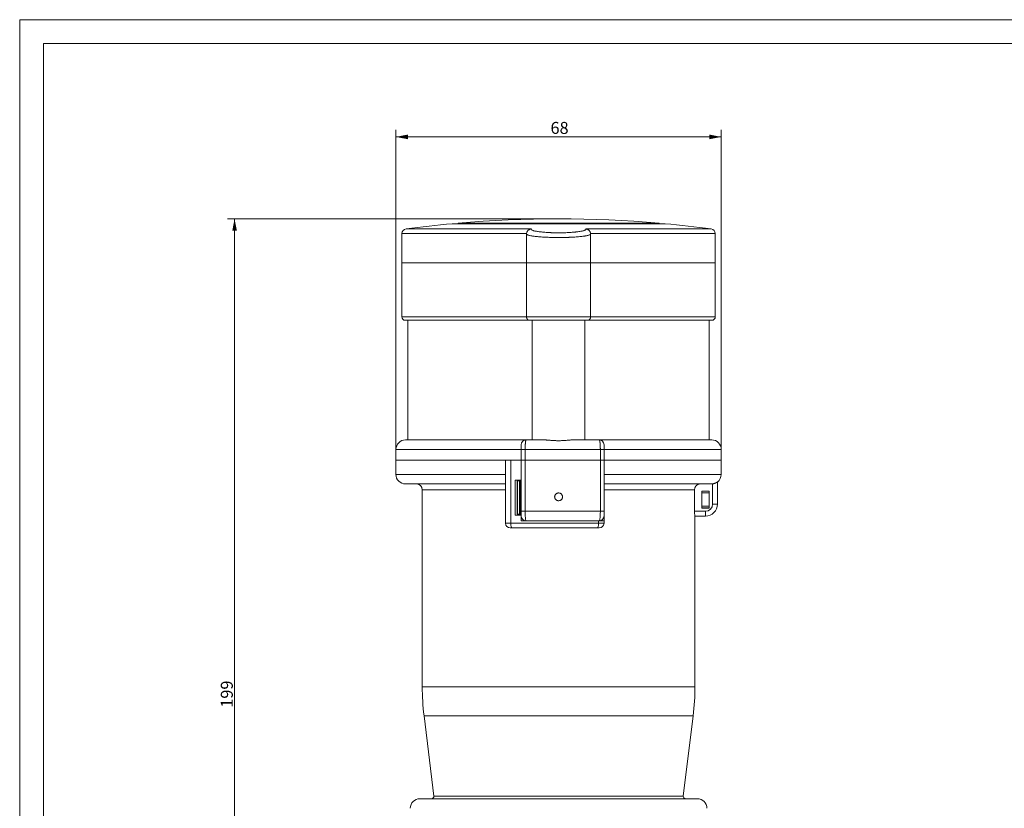
# Model space of a CAD drawing. Units: millimetres. Extents: x 0 to 420, y 0 to 297.
# Drawn here: x 0 to 206, y 132 to 297 of the extents above; entities that cross this region are included whole.
import ezdxf
from ezdxf.lldxf.tags import DXFTag

# ---------------------------------------------------------------- set-up
doc = ezdxf.new("R2010")
doc.units = ezdxf.units.MM
doc.layers.add('1', color=7, linetype='Continuous', true_color=0xffffff)
doc.layers.add('256', color=7, linetype='Continuous', true_color=0xffffff)
doc.styles.add('Arial', font='Arial')
tags = doc.linetypes.add('DASHED', pattern=[25.72, 12.86, -12.86]).pattern_tags.tags
tags[6:7] = [DXFTag(74, 4), DXFTag(75, 0), DXFTag(340, '0'), DXFTag(46, 0.0), DXFTag(50, 0.0), DXFTag(44, 0.0), DXFTag(45, 0.0)]
tags[4:5] = [DXFTag(74, 4), DXFTag(75, 0), DXFTag(340, '0'), DXFTag(46, 0.0), DXFTag(50, 0.0), DXFTag(44, 0.0), DXFTag(45, 0.0)]
doc.dimstyles.get("Standard").update_dxf_attribs({"dimtxt": 0.18, "dimasz": 0.18, "dimexe": 0.18, "dimexo": 0.0625, "dimgap": 0.09, "dimtad": 0, "dimtih": 1, "dimtoh": 1, "dimdec": 4, "dimzin": 0, "dimdsep": 46, "dimtxsty": 'Standard', "dimcen": 0.09, "dimadec": 0, "dimazin": 0, "dimtfac": 1, "dimtdec": 4, "dimtofl": 0, "dimtmove": 0, "dimatfit": 3, "dimfxl": 0, "dimtolj": 1, "dimtzin": 0, "dimarcsym": 0})

# ---------------------------------------------------------------- blocks, each defined once
blk = doc.blocks.new('_U0')
at = {"layer": '1', "color": 18, "lineweight": 13}
for p, q in [((78.64, 205.72), (78.64, 274)), ((146.64, 205.72), (146.64, 274)), ((78.64, 272.5), (146.64, 272.5))]:
    blk.add_line(p, q, dxfattribs=at)
at = {"layer": '1', "color": 18, "lineweight": 18}
for points in [[(78.64, 272.5), (81.14, 272.99), (81.14, 272.02)], [(146.64, 272.5), (144.14, 272.02), (144.14, 272.99)]]:
    blk.add_solid(points, dxfattribs=at)
at = {"layer": '1', "color": 18, "linetype": 'Continuous', "lineweight": 13, "insert": (110.95, 273.13), "char_height": 2.5, "attachment_point": 7, "line_spacing_factor": 1.047437, "style": 'Arial'}
blk.add_mtext('\\fArial|b0|i0;\\W1.0000;68', dxfattribs=at)
blk = doc.blocks.new('_U1')
at = {"layer": '1', "color": 18, "lineweight": 13}
for p, q in [((111.89, 255.37), (43.41, 255.37)), ((44.91, 56.37), (44.91, 255.37)), ((91.53, 56.37), (43.41, 56.37))]:
    blk.add_line(p, q, dxfattribs=at)
at = {"layer": '1', "color": 18, "lineweight": 18}
for points in [[(44.91, 255.37), (45.4, 252.87), (44.43, 252.87)], [(44.91, 56.37), (44.43, 58.87), (45.4, 58.87)]]:
    blk.add_solid(points, dxfattribs=at)
at = {"layer": '1', "color": 18, "linetype": 'Continuous', "lineweight": 13, "insert": (44.54, 153.19), "char_height": 2.5, "attachment_point": 7, "rotation": 90, "line_spacing_factor": 1.047437, "style": 'Arial'}
blk.add_mtext('\\fArial|b0|i0;\\W1.0000;199', dxfattribs=at)

msp = doc.modelspace()

# ---------------------------------------------------------------- linework, layer by layer
at = {"layer": '1', "color": 155, "linetype": 'Continuous', "lineweight": 18}
for p, q in [((106.942, 253.285), (80.758, 253.285)), ((90.388, 254.355), (112.638, 254.355)), ((91.638, 254.466), (91.638, 254.355)), ((91.638, 254.466), (112.638, 254.466)), ((112.638, 254.466), (133.638, 254.466)), ((112.638, 254.355), (134.888, 254.355)), ((144.518, 253.285), (118.334, 253.285)), ((133.638, 254.355), (133.638, 254.466)), ((79.888, 252.293), (79.888, 246.168)), ((105.943, 252.19), (105.943, 246.168)), ((119.333, 252.19), (119.333, 246.168)), ((145.388, 246.168), (145.388, 252.293)), ((79.888, 246.168), (79.888, 234.868)), ((79.888, 246.168), (105.943, 246.168)), ((79.888, 246.168), (105.943, 246.168)), ((105.943, 246.168), (119.333, 246.168)), ((105.943, 234.868), (105.943, 246.168)), ((105.943, 246.168), (119.333, 246.168)), ((145.388, 246.168), (119.333, 246.168)), ((119.333, 246.168), (145.388, 246.168)), ((119.333, 246.168), (119.333, 234.868)), ((145.388, 234.868), (145.388, 246.168)), ((80.588, 234.168), (106.638, 234.168)), ((81.138, 234.168), (81.138, 209.168)), ((118.638, 234.168), (106.638, 234.168)), ((107.138, 234.168), (107.138, 209.168)), ((118.138, 209.168), (118.138, 234.168)), ((118.638, 234.168), (144.688, 234.168)), ((144.138, 209.168), (144.138, 234.168)), ((105.838, 209.168), (109.58, 209.168)), ((115.695, 209.168), (121.138, 209.168)), ((78.638, 207.168), (78.638, 204.968)), ((104.838, 194.268), (104.838, 207.168)), ((122.138, 207.168), (122.138, 194.268)), ((146.638, 204.968), (146.638, 207.168)), ((101.538, 204.968), (78.638, 204.968)), ((78.638, 204.968), (78.638, 201.968)), ((78.638, 204.968), (101.537, 204.968)), ((101.538, 204.968), (102.625, 204.968)), ((102.625, 204.968), (104.838, 204.968)), ((104.838, 200.768), (104.838, 204.968)), ((146.638, 204.968), (122.138, 204.968)), ((122.138, 204.968), (146.638, 204.968)), ((146.638, 201.968), (146.638, 204.968)), ((101.538, 199.968), (80.638, 199.968)), ((103.538, 193.468), (103.538, 200.768)), ((103.538, 200.768), (104.838, 200.768)), ((103.988, 200.618), (104.041, 200.618)), ((103.988, 193.618), (103.988, 200.618)), ((104.041, 200.618), (104.44, 200.618)), ((104.041, 193.618), (104.041, 200.618)), ((104.44, 200.618), (104.492, 200.618)), ((104.44, 193.618), (104.44, 200.618)), ((104.492, 200.618), (104.647, 200.618)), ((104.647, 200.618), (104.838, 200.618)), ((122.138, 199.968), (144.575, 199.968)), ((145.837, 195.744), (145.837, 200.379)), ((145.838, 195.744), (145.838, 200.379)), ((84.138, 198.768), (84.138, 157.587)), ((141.067, 198.768), (141.067, 194.244)), ((142.57, 198.452), (142.579, 198.444)), ((144.105, 198.452), (142.57, 198.452)), ((142.57, 194.935), (142.57, 198.452)), ((142.579, 198.444), (142.579, 198.102)), ((144.096, 198.444), (142.579, 198.444)), ((142.579, 198.102), (144.096, 198.102)), ((142.588, 198.094), (142.579, 198.102)), ((144.088, 198.094), (142.588, 198.094)), ((142.588, 198.094), (142.588, 195.294)), ((144.088, 198.094), (144.096, 198.102)), ((144.088, 195.294), (144.088, 198.094)), ((144.105, 198.452), (144.096, 198.444)), ((144.096, 198.102), (144.096, 198.444)), ((144.105, 194.935), (144.105, 198.452)), ((103.538, 193.468), (104.838, 193.468)), ((103.988, 193.618), (104.041, 193.618)), ((104.041, 193.618), (104.44, 193.618)), ((104.44, 193.618), (104.492, 193.618)), ((104.492, 193.618), (104.647, 193.618)), ((104.647, 193.618), (104.838, 193.618)), ((142.57, 194.935), (142.579, 194.944)), ((142.57, 194.935), (144.105, 194.935)), ((142.588, 195.294), (142.579, 195.285)), ((142.579, 195.285), (144.096, 195.285)), ((142.579, 195.285), (142.579, 194.944)), ((142.579, 194.944), (144.096, 194.944)), ((142.588, 195.294), (144.088, 195.294)), ((144.088, 195.294), (144.096, 195.285)), ((144.096, 194.944), (144.096, 195.285)), ((144.105, 194.935), (144.096, 194.944)), ((104.838, 192.268), (104.838, 193.267)), ((104.838, 192.268), (105.838, 192.268)), ((121.138, 192.268), (105.838, 192.268)), ((121.138, 192.268), (122.138, 192.268)), ((122.138, 193.267), (122.138, 192.268)), ((141.12, 193.244), (143.337, 193.244)), ((141.138, 157.587), (141.138, 193.244)), ((143.338, 193.244), (143.337, 193.244)), ((102.538, 190.768), (102.9, 190.768)), ((102.9, 190.768), (120.752, 190.768)), ((120.752, 190.768), (121.138, 190.768)), ((84.51, 151.493), (86.569, 134.729)), ((138.707, 134.729), (140.765, 151.493)), ((83.638, 134.168), (141.638, 134.168))]:
    msp.add_line(p, q, dxfattribs=at)
at = {"layer": '1', "color": 155, "linetype": 'Continuous', "lineweight": 13}
for p, q in [((105.948, 252.293), (79.888, 252.293)), ((119.327, 252.293), (145.388, 252.293)), ((79.888, 234.868), (105.943, 234.868)), ((105.943, 234.868), (119.333, 234.868)), ((119.333, 234.868), (145.388, 234.868)), ((78.638, 207.168), (104.838, 207.168)), ((104.838, 207.168), (105.656, 207.168)), ((121.364, 207.168), (105.656, 207.168)), ((105.656, 207.168), (105.656, 194.268)), ((121.364, 207.168), (122.138, 207.168)), ((121.364, 194.268), (121.364, 207.168)), ((122.138, 207.168), (146.638, 207.168)), ((78.638, 201.968), (101.538, 201.968)), ((122.138, 201.968), (146.638, 201.968)), ((104.492, 193.618), (104.492, 200.618)), ((104.647, 193.618), (104.647, 200.618)), ((144.837, 195.744), (144.837, 199.985)), ((84.138, 198.768), (101.538, 198.768)), ((122.138, 198.768), (141.067, 198.768)), ((145.837, 195.744), (144.837, 195.744)), ((145.838, 195.744), (145.837, 195.744)), ((104.838, 194.268), (105.656, 194.268)), ((105.656, 194.268), (121.364, 194.268)), ((121.364, 194.268), (122.138, 194.268)), ((141.067, 194.244), (143.337, 194.244)), ((121.395, 192.301), (121.395, 192.268)), ((112.638, 157.587), (84.138, 157.587)), ((141.138, 157.587), (112.638, 157.587)), ((112.638, 151.493), (84.51, 151.493)), ((140.765, 151.493), (112.638, 151.493)), ((112.638, 134.729), (86.569, 134.729)), ((138.707, 134.729), (112.638, 134.729))]:
    msp.add_line(p, q, dxfattribs=at)
at = {"layer": '1', "color": 155, "linetype": 'DASHED', "lineweight": 13}
msp.add_line((122.138, 204.968), (104.838, 204.968), dxfattribs=at)
at = {"layer": '1', "color": 155, "linetype": 'Continuous', "lineweight": 18}
for centre, radius, start, end in [((112.638, 10.369), 244.999, 85.08288, 94.91712), ((80.888, 252.293), 1, 97.47747, 180.00005), ((112.638, 10.369), 244.999, 95.21059, 97.47673), ((112.638, 10.369), 244.999, 82.52327, 84.78941), ((144.388, 252.293), 1, 0, 82.52253), ((80.588, 234.868), 0.7, 180, 270), ((144.688, 234.868), 0.7, 270, 0), ((106.638, 234.868), 0.7, 236.67447, 270), ((118.638, 234.868), 0.7, 270, 303.33635), ((80.638, 207.168), 2, 90, 180), ((105.838, 208.168), 1, 90, 180), ((121.138, 208.168), 1, 0, 90), ((144.638, 207.168), 2, 0, 90), ((80.638, 201.968), 2, 180, 270.00003), ((144.638, 201.968), 2, 306.86981, 0), ((82.938, 198.768), 1.2, 0, 90), ((102.538, 191.768), 1, 180, 270), ((105.838, 193.268), 1, 180, 270), ((121.138, 193.268), 1, 270, 0), ((121.138, 191.768), 1, 270, 360), ((134.144, 157.587), 50.006, 180, 186.99906), ((91.131, 157.587), 50.006, 353.00094, 0), ((83.638, 132.168), 2, 90, 180), ((86.072, 134.668), 0.5, 270, 7.00003), ((139.203, 134.668), 0.5, 172.99997, 270), ((141.638, 132.168), 2, 0, 90)]:
    msp.add_arc(centre, radius, start, end, dxfattribs=at)
for centre in [(143.337, 195.744), (143.338, 195.744)]:
    msp.add_ellipse(centre, major_axis=(0, -2.5), ratio=1, start_param=0, end_param=1.5707963, dxfattribs=at)
at = {"layer": '1', "color": 155, "linetype": 'Continuous', "lineweight": 13}
for centre, major_axis, ratio, start_param, end_param in [((143.337, 195.744), (0, -1.5), 1, 0, 1.5707963), ((143.337, 194.244), (0, -1), 0.000185, 4.712389, 6.2831853), ((102.9, 191.768), (0, -1), 0.2750705, 4.712389, 6.2831853), ((120.752, 191.768), (0, -1), 0.2292254, 0, 1.5707963)]:
    msp.add_ellipse(centre, major_axis=major_axis, ratio=ratio, start_param=start_param, end_param=end_param, dxfattribs=at)
at = {"layer": '1', "color": 155, "linetype": 'Continuous', "lineweight": 18}
for points, knots in [([(106.942, 253.284), (106.94, 253.284), (106.939, 253.284), (106.937, 253.284), (106.936, 253.284), (106.933, 253.283), (106.931, 253.283), (106.926, 253.282), (106.922, 253.282), (106.912, 253.281), (106.905, 253.279), (106.883, 253.276), (106.869, 253.274), (106.827, 253.265), (106.799, 253.259), (106.716, 253.236), (106.662, 253.217), (106.556, 253.17), (106.504, 253.142), (106.428, 253.093), (106.403, 253.075), (106.354, 253.038), (106.331, 253.018), (106.262, 252.956), (106.218, 252.91), (106.168, 252.846), (106.158, 252.832), (106.139, 252.805), (106.13, 252.792), (106.102, 252.75), (106.085, 252.721), (106.054, 252.661), (106.039, 252.63), (106.019, 252.582), (106.013, 252.566), (106.001, 252.533), (105.995, 252.516), (105.97, 252.433), (105.955, 252.364), (105.948, 252.293)], [0, 0, 0, 0, 0.0019531, 0.0019531, 0.0039062, 0.0039062, 0.0078125, 0.0078125, 0.015625, 0.015625, 0.03125, 0.03125, 0.0625, 0.0625, 0.125, 0.125, 0.25, 0.25, 0.375, 0.375, 0.4375, 0.4375, 0.5, 0.5, 0.625, 0.625, 0.65625, 0.65625, 0.6875, 0.6875, 0.75, 0.75, 0.8125, 0.8125, 0.84375, 0.84375, 0.875, 0.875, 1, 1, 1, 1]), ([(119.327, 252.293), (119.32, 252.364), (119.306, 252.433), (119.28, 252.516), (119.275, 252.533), (119.263, 252.566), (119.256, 252.582), (119.236, 252.63), (119.222, 252.661), (119.19, 252.721), (119.173, 252.75), (119.146, 252.792), (119.136, 252.805), (119.117, 252.832), (119.107, 252.846), (119.057, 252.91), (119.014, 252.956), (118.945, 253.018), (118.921, 253.038), (118.872, 253.075), (118.847, 253.093), (118.771, 253.142), (118.72, 253.17), (118.613, 253.217), (118.559, 253.236), (118.476, 253.259), (118.448, 253.265), (118.406, 253.274), (118.392, 253.276), (118.371, 253.279), (118.364, 253.281), (118.353, 253.282), (118.349, 253.282), (118.344, 253.283), (118.342, 253.283), (118.339, 253.284), (118.338, 253.284), (118.336, 253.284), (118.335, 253.284), (118.334, 253.284)], [0, 0, 0, 0, 0.125, 0.125, 0.15625, 0.15625, 0.1875, 0.1875, 0.25, 0.25, 0.3125, 0.3125, 0.34375, 0.34375, 0.375, 0.375, 0.5, 0.5, 0.5625, 0.5625, 0.625, 0.625, 0.75, 0.75, 0.875, 0.875, 0.9375, 0.9375, 0.96875, 0.96875, 0.984375, 0.984375, 0.9921875, 0.9921875, 0.9960938, 0.9960938, 0.9980469, 0.9980469, 1, 1, 1, 1]), ([(106.253, 234.283), (106.244, 234.289), (106.218, 234.306), (106.175, 234.341), (106.126, 234.389), (106.081, 234.444), (106.041, 234.503), (106.016, 234.551), (105.999, 234.587), (105.99, 234.61), (105.982, 234.632), (105.975, 234.655), (105.968, 234.678), (105.962, 234.702), (105.957, 234.725), (105.952, 234.749), (105.949, 234.772), (105.946, 234.796), (105.944, 234.82), (105.943, 234.844), (105.943, 234.86), (105.943, 234.868)], [0, 0, 0, 0, 0.0531811, 0.1500614, 0.2630501, 0.3712458, 0.4749304, 0.5744325, 0.6085445, 0.6423544, 0.6758807, 0.7091426, 0.7421598, 0.7749525, 0.8075413, 0.8399473, 0.8721921, 0.9042975, 0.9362856, 0.9681789, 1, 1, 1, 1]), ([(119.333, 234.868), (119.333, 234.864), (119.333, 234.856), (119.332, 234.844), (119.332, 234.832), (119.331, 234.82), (119.33, 234.808), (119.329, 234.796), (119.328, 234.785), (119.326, 234.773), (119.325, 234.761), (119.323, 234.749), (119.321, 234.737), (119.319, 234.726), (119.316, 234.714), (119.313, 234.702), (119.311, 234.691), (119.308, 234.679), (119.304, 234.667), (119.301, 234.656), (119.297, 234.644), (119.293, 234.633), (119.289, 234.622), (119.285, 234.61), (119.281, 234.599), (119.276, 234.588), (119.271, 234.577), (119.258, 234.548), (119.234, 234.503), (119.195, 234.444), (119.149, 234.389), (119.1, 234.341), (119.057, 234.307), (119.031, 234.289), (119.022, 234.283)], [0, 0, 0, 0, 0.0158573, 0.0317306, 0.0476226, 0.0635361, 0.079474, 0.0954391, 0.1114341, 0.1274617, 0.1435248, 0.159626, 0.1757681, 0.1919536, 0.2081853, 0.2244658, 0.2407977, 0.2571835, 0.2736259, 0.2901272, 0.3066901, 0.3233168, 0.34001, 0.3567719, 0.373605, 0.3905114, 0.4074936, 0.4245538, 0.5240129, 0.6277967, 0.7362374, 0.8496191, 0.9466131, 1, 1, 1, 1]), ([(80.638, 209.168), (80.638, 209.168), (80.643, 209.168), (80.68, 209.168), (80.779, 209.168), (80.971, 209.168), (81.24, 209.168), (81.584, 209.168), (82.003, 209.168), (82.496, 209.168), (83.062, 209.168), (83.698, 209.168), (84.405, 209.168), (85.179, 209.168), (86.02, 209.168), (86.925, 209.168), (87.891, 209.168), (88.918, 209.168), (90.001, 209.168), (91.139, 209.168), (92.329, 209.168), (93.568, 209.168), (94.852, 209.168), (96.18, 209.168), (97.547, 209.168), (98.95, 209.168), (100.148, 209.168), (101.12, 209.168), (101.856, 209.168), (102.599, 209.168), (103.348, 209.168), (104.102, 209.168), (104.735, 209.168), (105.244, 209.168), (105.568, 209.168), (105.765, 209.168), (105.835, 209.168)], [0, 0, 0, 0, 0.0155089, 0.0361872, 0.0723718, 0.1085563, 0.1447408, 0.1809254, 0.2171099, 0.2532945, 0.289479, 0.3256636, 0.3618481, 0.3980326, 0.4342172, 0.4704017, 0.5065863, 0.5427708, 0.5789554, 0.6151399, 0.6513244, 0.687509, 0.7236935, 0.7598781, 0.7960626, 0.8322472, 0.8684317, 0.8865317, 0.904619, 0.9227189, 0.9408062, 0.9589062, 0.9769935, 0.9860459, 0.9950938, 1, 1, 1, 1]), ([(104.838, 207.168), (104.838, 207.234), (104.838, 207.3), (104.838, 207.396), (104.838, 207.428), (104.838, 207.476), (104.838, 207.491), (104.838, 207.523), (104.838, 207.538), (104.838, 207.614), (104.838, 207.672), (104.838, 207.74), (104.838, 207.753), (104.838, 207.779), (104.838, 207.792), (104.838, 207.83), (104.838, 207.855), (104.838, 207.923), (104.838, 207.965), (104.838, 208.01), (104.838, 208.019), (104.838, 208.035), (104.838, 208.059), (104.838, 208.094), (104.838, 208.116), (104.838, 208.134), (104.838, 208.142), (104.838, 208.161), (104.838, 208.168), (104.838, 208.168)], [0, 0, 0, 0, 0.1250193, 0.1250193, 0.1875289, 0.1875289, 0.2187837, 0.2187837, 0.2500386, 0.2500386, 0.3750578, 0.3750578, 0.4063127, 0.4063127, 0.4375675, 0.4375675, 0.5000771, 0.5000771, 0.6250964, 0.6250964, 0.6563512, 0.6563512, 0.687606, 0.7501157, 0.8126253, 0.8126253, 0.875135, 0.875135, 1, 1, 1, 1]), ([(109.58, 209.168), (109.692, 209.168), (109.808, 209.164), (109.955, 209.158), (109.985, 209.156), (110.045, 209.153), (110.075, 209.151), (110.166, 209.146), (110.227, 209.142), (110.41, 209.128), (110.534, 209.118), (110.784, 209.098), (111.038, 209.076), (111.298, 209.056), (111.496, 209.042), (111.595, 209.035), (111.696, 209.029), (111.763, 209.026), (111.796, 209.024), (111.965, 209.015), (112.234, 209.004), (112.637, 208.999), (113.04, 209.004), (113.309, 209.015), (113.51, 209.025), (113.577, 209.029), (113.711, 209.037), (113.777, 209.042), (113.976, 209.056), (114.236, 209.076), (114.49, 209.098), (114.741, 209.118), (114.865, 209.128), (115.049, 209.142), (115.14, 209.148), (115.23, 209.153), (115.29, 209.156), (115.319, 209.158), (115.468, 209.164), (115.583, 209.168), (115.695, 209.168)], [0, 0, 0, 0, 0.0625, 0.0625, 0.078125, 0.078125, 0.09375, 0.09375, 0.125, 0.125, 0.1875, 0.1875, 0.25, 0.3125, 0.3125, 0.34375, 0.359375, 0.359375, 0.375, 0.375, 0.4375, 0.5, 0.5625, 0.625, 0.625, 0.65625, 0.65625, 0.6875, 0.6875, 0.75, 0.8125, 0.8125, 0.875, 0.875, 0.90625, 0.921875, 0.921875, 0.9375, 0.9375, 1, 1, 1, 1]), ([(121.141, 209.168), (121.151, 209.168), (121.414, 209.168), (121.928, 209.168), (122.677, 209.168), (123.419, 209.168), (124.156, 209.168), (125.128, 209.168), (126.325, 209.168), (127.728, 209.168), (129.096, 209.168), (130.423, 209.168), (131.708, 209.168), (132.946, 209.168), (134.136, 209.168), (135.274, 209.168), (136.358, 209.168), (137.384, 209.168), (138.351, 209.168), (139.255, 209.168), (140.096, 209.168), (140.87, 209.168), (141.577, 209.168), (142.214, 209.168), (142.779, 209.168), (143.272, 209.168), (143.691, 209.168), (144.035, 209.168), (144.304, 209.168), (144.496, 209.168), (144.612, 209.168), (144.638, 209.168), (144.638, 209.168)], [0, 0, 0, 0, 0.0008, 0.0196477, 0.0385085, 0.0573562, 0.076217, 0.0950646, 0.1327703, 0.1704759, 0.2081816, 0.2458872, 0.2835928, 0.3212985, 0.3590041, 0.3967098, 0.4344154, 0.472121, 0.5098267, 0.5475323, 0.585238, 0.6229436, 0.6606492, 0.6983549, 0.7360605, 0.7737662, 0.8114718, 0.8491774, 0.8868831, 0.9245887, 0.9622944, 1, 1, 1, 1]), ([(122.138, 208.168), (122.138, 208.168), (122.138, 208.161), (122.138, 208.143), (122.138, 208.135), (122.138, 208.117), (122.138, 208.106), (122.138, 208.069), (122.138, 208.039), (122.138, 207.985), (122.138, 207.966), (122.138, 207.935), (122.138, 207.924), (122.138, 207.903), (122.138, 207.891), (122.138, 207.834), (122.138, 207.784), (122.138, 207.716), (122.138, 207.702), (122.138, 207.674), (122.138, 207.659), (122.138, 207.616), (122.138, 207.586), (122.138, 207.495), (122.138, 207.432), (122.138, 207.334), (122.138, 207.301), (122.138, 207.234), (122.138, 207.201), (122.138, 207.168)], [0, 0, 0, 0, 0.125, 0.125, 0.1875, 0.1875, 0.25, 0.25, 0.375, 0.375, 0.4375, 0.4375, 0.46875, 0.46875, 0.5, 0.5, 0.625, 0.625, 0.65625, 0.65625, 0.6875, 0.6875, 0.75, 0.75, 0.875, 0.875, 0.9375, 0.9375, 1, 1, 1, 1]), ([(142.27, 199.968), (142.191, 199.968), (142.113, 199.96), (141.998, 199.937), (141.96, 199.928), (141.903, 199.911), (141.884, 199.904), (141.847, 199.891), (141.829, 199.884), (141.738, 199.846), (141.669, 199.81), (141.587, 199.755), (141.571, 199.744), (141.539, 199.721), (141.524, 199.709), (141.478, 199.671), (141.448, 199.645), (141.365, 199.562), (141.315, 199.501), (141.26, 199.419), (141.25, 199.403), (141.229, 199.369), (141.2, 199.317), (141.158, 199.229), (141.131, 199.155), (141.114, 199.099), (141.109, 199.08), (141.099, 199.042), (141.095, 199.022), (141.075, 198.925), (141.067, 198.847), (141.067, 198.768)], [0, 0, 0, 0, 0.125, 0.125, 0.1875, 0.1875, 0.21875, 0.21875, 0.25, 0.25, 0.375, 0.375, 0.40625, 0.40625, 0.4375, 0.4375, 0.5, 0.5, 0.625, 0.625, 0.65625, 0.65625, 0.6875, 0.75, 0.8125, 0.8125, 0.84375, 0.84375, 0.875, 0.875, 1, 1, 1, 1]), ([(144.837, 199.985), (144.905, 199.994), (144.971, 200.006), (145.068, 200.028), (145.1, 200.037), (145.147, 200.05), (145.163, 200.054), (145.193, 200.064), (145.209, 200.069), (145.283, 200.093), (145.34, 200.115), (145.42, 200.149), (145.446, 200.16), (145.495, 200.183), (145.519, 200.195), (145.586, 200.23), (145.627, 200.252), (145.673, 200.279), (145.682, 200.284), (145.699, 200.294), (145.723, 200.309), (145.759, 200.331), (145.782, 200.346), (145.797, 200.356), (145.801, 200.359), (145.81, 200.364), (145.814, 200.366), (145.83, 200.377), (145.837, 200.38), (145.837, 200.379)], [0, 0, 0, 0, 0.125, 0.125, 0.1875, 0.1875, 0.21875, 0.21875, 0.25, 0.25, 0.375, 0.375, 0.4375, 0.4375, 0.5, 0.5, 0.625, 0.625, 0.65625, 0.65625, 0.6875, 0.75, 0.8125, 0.8125, 0.84375, 0.84375, 0.875, 0.875, 1, 1, 1, 1]), ([(112.638, 198.08), (112.692, 198.08), (112.745, 198.075), (112.811, 198.062), (112.824, 198.059), (112.851, 198.052), (112.863, 198.049), (112.902, 198.037), (112.952, 198.02), (113.013, 197.992), (113.048, 197.972), (113.071, 197.958), (113.082, 197.951), (113.139, 197.914), (113.18, 197.881), (113.237, 197.825), (113.255, 197.805), (113.29, 197.764), (113.306, 197.742), (113.351, 197.676), (113.376, 197.629), (113.408, 197.555), (113.417, 197.529), (113.433, 197.478), (113.446, 197.426), (113.456, 197.36), (113.459, 197.32), (113.46, 197.294), (113.46, 197.28), (113.46, 197.213), (113.455, 197.16), (113.439, 197.081), (113.432, 197.055), (113.42, 197.017), (113.416, 197.004), (113.407, 196.979), (113.402, 196.966), (113.376, 196.905), (113.35, 196.858), (113.312, 196.803), (113.305, 196.792), (113.288, 196.77), (113.28, 196.76), (113.254, 196.729), (113.236, 196.709), (113.179, 196.653), (113.137, 196.62), (113.081, 196.583), (113.069, 196.576), (113.046, 196.562), (113.035, 196.556), (112.999, 196.537), (112.951, 196.515), (112.888, 196.493), (112.849, 196.482), (112.823, 196.476), (112.81, 196.473), (112.744, 196.46), (112.691, 196.455), (112.611, 196.455), (112.584, 196.457), (112.544, 196.46), (112.53, 196.462), (112.504, 196.466), (112.491, 196.468), (112.425, 196.481), (112.374, 196.496), (112.3, 196.527), (112.275, 196.538), (112.227, 196.563), (112.204, 196.577), (112.138, 196.62), (112.096, 196.654), (112.019, 196.73), (111.985, 196.771), (111.94, 196.837), (111.926, 196.859), (111.907, 196.895), (111.901, 196.907), (111.889, 196.931), (111.883, 196.943), (111.857, 197.005), (111.842, 197.056), (111.828, 197.121), (111.826, 197.135), (111.822, 197.161), (111.82, 197.175), (111.816, 197.215), (111.815, 197.242), (111.815, 197.321), (111.82, 197.375), (111.834, 197.441), (111.837, 197.454), (111.844, 197.48), (111.847, 197.493), (111.859, 197.531), (111.877, 197.581), (111.9, 197.629), (111.926, 197.676), (111.94, 197.699), (111.986, 197.766), (112.02, 197.807), (112.077, 197.863), (112.097, 197.88), (112.139, 197.914), (112.161, 197.93), (112.228, 197.974), (112.275, 197.999), (112.349, 198.029), (112.375, 198.038), (112.426, 198.053), (112.452, 198.06), (112.531, 198.075), (112.584, 198.08), (112.638, 198.08)], [0, 0, 0, 0, 0.03125, 0.03125, 0.0390625, 0.0390625, 0.046875, 0.046875, 0.0625, 0.078125, 0.0859375, 0.0859375, 0.09375, 0.09375, 0.125, 0.125, 0.140625, 0.140625, 0.15625, 0.15625, 0.1875, 0.1875, 0.203125, 0.203125, 0.21875, 0.234375, 0.2421875, 0.2421875, 0.25, 0.25, 0.28125, 0.28125, 0.296875, 0.296875, 0.3046875, 0.3046875, 0.3125, 0.3125, 0.34375, 0.34375, 0.3515625, 0.3515625, 0.359375, 0.359375, 0.375, 0.375, 0.40625, 0.40625, 0.4140625, 0.4140625, 0.421875, 0.421875, 0.4375, 0.453125, 0.4609375, 0.4609375, 0.46875, 0.46875, 0.5, 0.5, 0.515625, 0.515625, 0.5234375, 0.5234375, 0.53125, 0.53125, 0.5625, 0.5625, 0.578125, 0.578125, 0.59375, 0.59375, 0.625, 0.625, 0.65625, 0.65625, 0.671875, 0.671875, 0.6796875, 0.6796875, 0.6875, 0.6875, 0.71875, 0.71875, 0.7265625, 0.7265625, 0.734375, 0.734375, 0.75, 0.75, 0.78125, 0.78125, 0.7890625, 0.7890625, 0.796875, 0.796875, 0.8125, 0.828125, 0.828125, 0.84375, 0.84375, 0.875, 0.875, 0.890625, 0.890625, 0.90625, 0.90625, 0.9375, 0.9375, 0.953125, 0.953125, 0.96875, 0.96875, 1, 1, 1, 1]), ([(104.838, 193.268), (104.838, 193.268), (104.838, 193.274), (104.838, 193.293), (104.838, 193.3), (104.838, 193.319), (104.838, 193.33), (104.838, 193.367), (104.838, 193.398), (104.838, 193.451), (104.838, 193.471), (104.838, 193.512), (104.838, 193.534), (104.838, 193.603), (104.838, 193.653), (104.838, 193.735), (104.838, 193.763), (104.838, 193.821), (104.838, 193.881), (104.838, 193.942), (104.838, 194.005), (104.838, 194.037), (104.838, 194.135), (104.838, 194.201), (104.838, 194.268)], [0, 0, 0, 0, 0.125, 0.125, 0.1875, 0.1875, 0.25, 0.25, 0.375, 0.375, 0.4375, 0.4375, 0.5, 0.5, 0.625, 0.625, 0.6875, 0.6875, 0.75, 0.8125, 0.8125, 0.875, 0.875, 1, 1, 1, 1]), ([(122.138, 194.268), (122.138, 194.201), (122.138, 194.135), (122.138, 194.038), (122.138, 194.006), (122.138, 193.958), (122.138, 193.942), (122.138, 193.911), (122.138, 193.896), (122.138, 193.82), (122.138, 193.762), (122.138, 193.694), (122.138, 193.68), (122.138, 193.654), (122.138, 193.641), (122.138, 193.603), (122.138, 193.579), (122.138, 193.51), (122.138, 193.469), (122.138, 193.397), (122.138, 193.367), (122.138, 193.33), (122.138, 193.319), (122.138, 193.301), (122.138, 193.293), (122.138, 193.274), (122.138, 193.268), (122.138, 193.268)], [0, 0, 0, 0, 0.1250195, 0.1250195, 0.1875292, 0.1875292, 0.2187841, 0.2187841, 0.250039, 0.250039, 0.3750585, 0.3750585, 0.4063133, 0.4063133, 0.4375682, 0.4375682, 0.5000779, 0.5000779, 0.6250974, 0.6250974, 0.7501169, 0.7501169, 0.8126266, 0.8126266, 0.8751364, 0.8751364, 1, 1, 1, 1]), ([(141.12, 193.244), (141.118, 193.244), (141.115, 193.25), (141.111, 193.269), (141.11, 193.277), (141.107, 193.296), (141.106, 193.307), (141.101, 193.345), (141.098, 193.375), (141.095, 193.421), (141.094, 193.43), (141.092, 193.45), (141.092, 193.46), (141.089, 193.491), (141.088, 193.513), (141.084, 193.582), (141.081, 193.632), (141.078, 193.701), (141.078, 193.715), (141.077, 193.743), (141.075, 193.786), (141.073, 193.859), (141.071, 193.921), (141.07, 193.968), (141.07, 193.983), (141.069, 194.015), (141.069, 194.031), (141.068, 194.112), (141.067, 194.178), (141.067, 194.244)], [0, 0, 0, 0, 0.125, 0.125, 0.1875, 0.1875, 0.25, 0.25, 0.375, 0.375, 0.40625, 0.40625, 0.4375, 0.4375, 0.5, 0.5, 0.625, 0.625, 0.65625, 0.65625, 0.6875, 0.75, 0.8125, 0.8125, 0.84375, 0.84375, 0.875, 0.875, 1, 1, 1, 1]), ([(122.138, 192.268), (122.138, 192.184), (122.138, 192.101), (122.138, 191.934), (122.138, 191.851), (122.138, 191.768)], [0, 0, 0, 0, 0.4999986, 0.4999986, 1, 1, 1, 1])]:
    msp.add_open_spline(points, degree=3, knots=knots, dxfattribs=at)
at = {"layer": '1', "color": 155, "linetype": 'Continuous', "lineweight": 13}
for points, knots in [([(106.942, 253.284), (106.937, 253.278), (106.933, 253.271), (106.926, 253.258), (106.923, 253.252), (106.916, 253.232), (106.914, 253.219), (106.916, 253.18), (106.939, 253.128), (107.002, 253.077), (107.065, 253.038), (107.089, 253.026), (107.128, 253.007), (107.142, 253), (107.171, 252.988), (107.186, 252.981), (107.263, 252.95), (107.406, 252.902), (107.587, 252.855), (107.736, 252.822), (107.788, 252.81), (107.87, 252.794), (107.897, 252.788), (107.954, 252.778), (107.983, 252.772), (108.131, 252.746), (108.256, 252.725), (108.522, 252.686), (108.662, 252.668), (108.957, 252.633), (109.112, 252.616), (109.315, 252.597), (109.356, 252.593), (109.439, 252.586), (109.564, 252.575), (109.691, 252.564), (109.95, 252.545), (110.126, 252.533), (110.489, 252.512), (110.676, 252.502), (110.914, 252.492), (110.962, 252.49), (111.059, 252.486), (111.107, 252.484), (111.253, 252.479), (111.35, 252.476), (111.644, 252.468), (111.841, 252.464), (112.239, 252.458), (112.439, 252.457), (112.843, 252.457), (113.042, 252.458), (113.439, 252.464), (113.635, 252.468), (114.025, 252.479), (114.218, 252.486), (114.457, 252.496), (114.504, 252.498), (114.599, 252.503), (114.741, 252.509), (114.879, 252.517), (115.152, 252.533), (115.506, 252.557), (115.84, 252.585), (116.042, 252.605), (116.082, 252.609), (116.161, 252.617), (116.201, 252.621), (116.318, 252.633), (116.394, 252.642), (116.616, 252.668), (116.896, 252.705), (117.146, 252.746), (117.322, 252.778), (117.378, 252.788), (117.46, 252.805), (117.487, 252.811), (117.54, 252.822), (117.565, 252.827), (117.69, 252.856), (117.78, 252.879), (117.942, 252.926), (118.013, 252.951), (118.106, 252.988), (118.134, 253), (118.173, 253.019), (118.186, 253.026), (118.21, 253.038), (118.221, 253.045), (118.274, 253.077), (118.305, 253.103), (118.348, 253.154), (118.36, 253.18), (118.362, 253.232), (118.353, 253.258), (118.334, 253.284)], [0, 0, 0, 0, 0.0078125, 0.0078125, 0.015625, 0.015625, 0.03125, 0.03125, 0.0625, 0.09375, 0.09375, 0.109375, 0.109375, 0.1171875, 0.1171875, 0.125, 0.125, 0.15625, 0.1875, 0.1875, 0.203125, 0.203125, 0.2109375, 0.2109375, 0.21875, 0.21875, 0.25, 0.25, 0.28125, 0.28125, 0.3125, 0.3125, 0.3203125, 0.3203125, 0.328125, 0.34375, 0.34375, 0.375, 0.375, 0.40625, 0.40625, 0.4140625, 0.4140625, 0.421875, 0.421875, 0.4375, 0.4375, 0.46875, 0.46875, 0.5, 0.5, 0.53125, 0.53125, 0.5625, 0.5625, 0.59375, 0.59375, 0.6015625, 0.6015625, 0.609375, 0.625, 0.625, 0.65625, 0.6875, 0.6875, 0.6953125, 0.6953125, 0.703125, 0.703125, 0.71875, 0.71875, 0.75, 0.78125, 0.78125, 0.796875, 0.796875, 0.8046875, 0.8046875, 0.8125, 0.8125, 0.84375, 0.84375, 0.875, 0.875, 0.890625, 0.890625, 0.8984375, 0.8984375, 0.90625, 0.90625, 0.9375, 0.9375, 0.96875, 0.96875, 1, 1, 1, 1]), ([(105.943, 252.19), (105.951, 252.166), (105.988, 252.119), (106.065, 252.072), (106.127, 252.042), (106.139, 252.037), (106.166, 252.025), (106.181, 252.019), (106.225, 252.002), (106.257, 251.99), (106.359, 251.956), (106.515, 251.912), (106.707, 251.87), (106.864, 251.839), (106.919, 251.828), (107.033, 251.808), (107.093, 251.798), (107.279, 251.768), (107.41, 251.75), (107.687, 251.713), (107.979, 251.679), (108.3, 251.647), (108.551, 251.625), (108.637, 251.617), (108.812, 251.603), (108.901, 251.596), (109.171, 251.577), (109.54, 251.553), (109.927, 251.533), (110.323, 251.515), (110.525, 251.507), (110.784, 251.498), (110.836, 251.496), (110.941, 251.493), (111.097, 251.489), (111.254, 251.485), (111.57, 251.478), (111.782, 251.475), (112.209, 251.47), (112.423, 251.469), (112.856, 251.469), (113.071, 251.47), (113.496, 251.475), (113.919, 251.481), (114.334, 251.493), (114.592, 251.501), (114.643, 251.503), (114.746, 251.507), (114.797, 251.509), (114.95, 251.515), (115.051, 251.519), (115.349, 251.533), (115.737, 251.553), (116.105, 251.577), (116.374, 251.596), (116.462, 251.603), (116.636, 251.617), (116.722, 251.624), (116.975, 251.647), (117.136, 251.663), (117.443, 251.696), (117.735, 251.731), (117.996, 251.768), (118.181, 251.798), (118.24, 251.808), (118.326, 251.823), (118.355, 251.828), (118.41, 251.839), (118.437, 251.844), (118.569, 251.87), (118.761, 251.912), (118.916, 251.957), (119.052, 252.002), (119.111, 252.025), (119.173, 252.054), (119.184, 252.06), (119.206, 252.072), (119.237, 252.089), (119.263, 252.107), (119.306, 252.143), (119.324, 252.166), (119.333, 252.19)], [0, 0, 0, 0, 0.03125, 0.0625, 0.0625, 0.0703125, 0.0703125, 0.078125, 0.078125, 0.09375, 0.09375, 0.125, 0.15625, 0.15625, 0.171875, 0.171875, 0.1875, 0.1875, 0.21875, 0.21875, 0.25, 0.28125, 0.28125, 0.296875, 0.296875, 0.3125, 0.3125, 0.34375, 0.375, 0.375, 0.40625, 0.40625, 0.4140625, 0.4140625, 0.421875, 0.4375, 0.4375, 0.46875, 0.46875, 0.5, 0.5, 0.53125, 0.53125, 0.5625, 0.59375, 0.59375, 0.6015625, 0.6015625, 0.609375, 0.609375, 0.625, 0.625, 0.65625, 0.6875, 0.6875, 0.703125, 0.703125, 0.71875, 0.71875, 0.75, 0.75, 0.78125, 0.8125, 0.8125, 0.828125, 0.828125, 0.8359375, 0.8359375, 0.84375, 0.84375, 0.875, 0.90625, 0.90625, 0.9375, 0.9375, 0.9453125, 0.9453125, 0.953125, 0.96875, 0.96875, 1, 1, 1, 1]), ([(105.838, 209.168), (105.825, 209.168), (105.813, 209.155), (105.799, 209.123), (105.796, 209.115), (105.79, 209.099), (105.787, 209.091), (105.778, 209.062), (105.767, 209.018), (105.756, 208.963), (105.748, 208.917), (105.746, 208.9), (105.741, 208.867), (105.738, 208.849), (105.726, 208.758), (105.717, 208.675), (105.704, 208.537), (105.7, 208.489), (105.695, 208.412), (105.693, 208.386), (105.69, 208.333), (105.688, 208.307), (105.68, 208.171), (105.674, 208.056), (105.669, 207.904), (105.668, 207.874), (105.666, 207.827), (105.666, 207.811), (105.665, 207.78), (105.663, 207.701), (105.661, 207.622), (105.657, 207.43), (105.656, 207.3), (105.656, 207.168)], [0, 0, 0, 0, 0.125, 0.125, 0.15625, 0.15625, 0.1875, 0.1875, 0.25, 0.3125, 0.3125, 0.34375, 0.34375, 0.375, 0.375, 0.5, 0.5, 0.5625, 0.5625, 0.59375, 0.59375, 0.625, 0.625, 0.75, 0.75, 0.78125, 0.78125, 0.796875, 0.796875, 0.8125, 0.875, 0.875, 1, 1, 1, 1]), ([(121.364, 207.168), (121.364, 207.234), (121.364, 207.3), (121.363, 207.431), (121.361, 207.497), (121.357, 207.691), (121.353, 207.816), (121.345, 207.997), (121.341, 208.056), (121.336, 208.143), (121.334, 208.172), (121.331, 208.229), (121.329, 208.256), (121.318, 208.392), (121.309, 208.493), (121.296, 208.608), (121.294, 208.63), (121.288, 208.674), (121.285, 208.696), (121.277, 208.758), (121.271, 208.797), (121.252, 208.905), (121.239, 208.966), (121.222, 209.029), (121.219, 209.041), (121.212, 209.063), (121.208, 209.073), (121.197, 209.101), (121.19, 209.117), (121.168, 209.155), (121.153, 209.168), (121.138, 209.168)], [0, 0, 0, 0, 0.0625, 0.0625, 0.125, 0.125, 0.25, 0.25, 0.3125, 0.3125, 0.34375, 0.34375, 0.375, 0.375, 0.5, 0.5, 0.53125, 0.53125, 0.5625, 0.5625, 0.625, 0.625, 0.75, 0.75, 0.78125, 0.78125, 0.8125, 0.8125, 0.875, 0.875, 1, 1, 1, 1]), ([(102.625, 204.968), (102.625, 203.968), (102.625, 202.968), (102.625, 198.568), (102.625, 195.168), (102.625, 191.768)], [0, 0, 0, 0, 0.2272727, 0.2272727, 1, 1, 1, 1]), ([(105.656, 194.268), (105.656, 194.135), (105.657, 194.004), (105.66, 193.842), (105.661, 193.81), (105.662, 193.746), (105.663, 193.715), (105.666, 193.621), (105.67, 193.498), (105.675, 193.38), (105.679, 193.293), (105.68, 193.265), (105.683, 193.208), (105.685, 193.18), (105.693, 193.044), (105.7, 192.943), (105.713, 192.805), (105.717, 192.761), (105.726, 192.678), (105.731, 192.639), (105.746, 192.53), (105.756, 192.469), (105.77, 192.407), (105.773, 192.395), (105.778, 192.373), (105.781, 192.363), (105.79, 192.334), (105.796, 192.318), (105.813, 192.281), (105.825, 192.268), (105.838, 192.268)], [0, 0, 0, 0, 0.125, 0.125, 0.15625, 0.15625, 0.1875, 0.1875, 0.25, 0.3125, 0.3125, 0.34375, 0.34375, 0.375, 0.375, 0.5, 0.5, 0.5625, 0.5625, 0.625, 0.625, 0.75, 0.75, 0.78125, 0.78125, 0.8125, 0.8125, 0.875, 0.875, 1, 1, 1, 1]), ([(121.138, 192.268), (121.153, 192.268), (121.168, 192.28), (121.187, 192.312), (121.19, 192.32), (121.198, 192.336), (121.201, 192.344), (121.212, 192.373), (121.226, 192.417), (121.239, 192.472), (121.249, 192.518), (121.252, 192.534), (121.259, 192.568), (121.262, 192.585), (121.277, 192.677), (121.289, 192.759), (121.304, 192.897), (121.309, 192.946), (121.316, 193.022), (121.318, 193.048), (121.323, 193.101), (121.325, 193.128), (121.335, 193.264), (121.342, 193.379), (121.349, 193.53), (121.35, 193.561), (121.352, 193.607), (121.353, 193.623), (121.354, 193.654), (121.356, 193.733), (121.359, 193.813), (121.363, 194.005), (121.364, 194.135), (121.364, 194.268)], [0, 0, 0, 0, 0.125, 0.125, 0.15625, 0.15625, 0.1875, 0.1875, 0.25, 0.3125, 0.3125, 0.34375, 0.34375, 0.375, 0.375, 0.5, 0.5, 0.5625, 0.5625, 0.59375, 0.59375, 0.625, 0.625, 0.75, 0.75, 0.78125, 0.78125, 0.796875, 0.796875, 0.8125, 0.875, 0.875, 1, 1, 1, 1]), ([(101.538, 191.768), (101.538, 191.768), (101.551, 191.768), (101.589, 191.768), (101.622, 191.768), (101.628, 191.768), (101.643, 191.768), (101.666, 191.768), (101.691, 191.768), (101.748, 191.768), (101.791, 191.768), (101.852, 191.768), (101.864, 191.768), (101.89, 191.768), (101.929, 191.768), (101.971, 191.768), (102.058, 191.768), (102.121, 191.768), (102.221, 191.768), (102.255, 191.768), (102.326, 191.768), (102.362, 191.768), (102.471, 191.768), (102.547, 191.768), (102.625, 191.768)], [0, 0, 0, 0, 0.125, 0.25, 0.25, 0.28125, 0.28125, 0.3125, 0.375, 0.375, 0.5, 0.5, 0.53125, 0.53125, 0.5625, 0.625, 0.625, 0.75, 0.75, 0.8125, 0.8125, 0.875, 0.875, 1, 1, 1, 1]), ([(102.625, 191.768), (103.374, 191.768), (104.126, 191.768), (105.635, 191.768), (107.149, 191.768), (109.436, 191.768), (110.972, 191.768), (112.513, 191.768), (113.286, 191.768), (114.256, 191.768), (114.45, 191.768), (114.742, 191.768), (114.839, 191.768), (115.033, 191.768), (115.519, 191.768), (116.003, 191.768), (117.161, 191.768), (118.7, 191.768), (120.223, 191.768), (120.982, 191.768)], [0, 0, 0, 0, 0.125, 0.125, 0.25, 0.375, 0.5, 0.5, 0.625, 0.625, 0.65625, 0.65625, 0.671875, 0.671875, 0.6875, 0.75, 0.75, 0.875, 1, 1, 1, 1]), ([(120.982, 191.768), (121.064, 191.768), (121.143, 191.768), (121.259, 191.768), (121.297, 191.768), (121.353, 191.768), (121.371, 191.768), (121.408, 191.768), (121.426, 191.768), (121.514, 191.768), (121.58, 191.768), (121.673, 191.768), (121.703, 191.768), (121.746, 191.768), (121.76, 191.768), (121.788, 191.768), (121.801, 191.768), (121.866, 191.768), (121.912, 191.768), (121.972, 191.768), (121.991, 191.768), (122.017, 191.768), (122.025, 191.768), (122.04, 191.768), (122.048, 191.768), (122.082, 191.768), (122.103, 191.768), (122.124, 191.768), (122.129, 191.768), (122.136, 191.768), (122.138, 191.768), (122.138, 191.768)], [0, 0, 0, 0, 0.1250338, 0.1250338, 0.1875507, 0.1875507, 0.2188092, 0.2188092, 0.2500676, 0.2500676, 0.3751014, 0.3751014, 0.4376183, 0.4376183, 0.4688768, 0.4688768, 0.5001352, 0.5001352, 0.625169, 0.625169, 0.6876859, 0.6876859, 0.7189444, 0.7189444, 0.7502029, 0.7502029, 0.8752367, 0.8752367, 0.9377536, 0.9377536, 1, 1, 1, 1])]:
    msp.add_open_spline(points, degree=3, knots=knots, dxfattribs=at)
at = {"layer": '1', "color": 155, "linetype": 'Continuous', "lineweight": 18}
for points in [[(105.948, 252.293), (105.944, 252.259), (105.943, 252.225), (105.943, 252.19)], [(119.327, 252.293), (119.331, 252.259), (119.333, 252.225), (119.333, 252.19)], [(101.538, 204.968), (101.538, 200.568), (101.538, 196.168), (101.538, 191.768)], [(144.837, 199.985), (144.75, 199.973), (144.663, 199.968), (144.575, 199.968)], [(145.838, 200.368), (145.838, 200.368), (145.838, 200.371), (145.837, 200.379)]]:
    msp.add_open_spline(points, degree=3, dxfattribs=at)
at = {"layer": '1', "color": 155, "linetype": 'Continuous', "lineweight": 13}
msp.add_open_spline([(120.982, 192.268), (120.982, 192.101), (120.982, 191.934), (120.982, 191.768)], degree=3, dxfattribs=at)
at = {"layer": '256', "color": 163, "linetype": 'Continuous', "lineweight": 13}
for p, q in [((0, 0), (0, 297)), ((0, 297), (420, 297))]:
    msp.add_line(p, q, dxfattribs=at)
at = {"layer": '256', "color": 163, "linetype": 'Continuous', "lineweight": 18}
for p, q in [((5, 5), (5, 292)), ((5, 292), (415, 292))]:
    msp.add_line(p, q, dxfattribs=at)

# ---------------------------------------------------------------- dimensions: what is measured, and where the dimension line sits
at = {"layer": '1', "color": 18, "linetype": 'Continuous', "lineweight": 13}
dim = msp.add_linear_dim(base=(146.638, 272.503), p1=(78.638, 204.968), p2=(146.638, 204.968), dimstyle='Standard', override={"dimtxt": 2.5, "dimasz": 2.5, "dimexe": 1.5, "dimexo": 0.75, "dimgap": 1.25, "dimtad": 1, "dimtih": 1, "dimtoh": 0, "dimdec": 2, "dimlfac": 1, "dimzin": 8, "dimdsep": 46, "dimlunit": 2, "dimtxsty": 'Arial', "dimsah": 1, "dimse1": 0, "dimse2": 0, "dimsd1": 0, "dimsd2": 0, "dimclrd": 18, "dimclre": 18, "dimclrt": 18, "dimtol": 0, "dimtm": -0.02, "dimtfac": 0.6, "dimtdec": 3, "dimtofl": 1, "dimtmove": 0, "dimtzin": 8, "dimlwd": 13, "dimlwe": 13}, dxfattribs=at)
dim.commit()
dim.dimension.update_dxf_attribs({"geometry": '_U0', "text_midpoint": (112.638, 272.503), "dimtype": 160})
dim = msp.add_linear_dim(base=(44.914, 255.368), p1=(112.638, 56.368), p2=(112.638, 255.368), angle=90, dimstyle='Standard', override={"dimtxt": 2.5, "dimasz": 2.5, "dimexe": 1.5, "dimexo": 0.75, "dimgap": 1.25, "dimtad": 1, "dimtih": 0, "dimtoh": 0, "dimdec": 2, "dimlfac": 1, "dimzin": 8, "dimdsep": 46, "dimlunit": 2, "dimtxsty": 'Arial', "dimsah": 1, "dimse1": 0, "dimse2": 0, "dimsd1": 0, "dimsd2": 0, "dimclrd": 18, "dimclre": 18, "dimclrt": 18, "dimtol": 0, "dimtm": -0.02, "dimtfac": 0.6, "dimtdec": 3, "dimtofl": 1, "dimtmove": 0, "dimtzin": 8, "dimlwd": 13, "dimlwe": 13}, dxfattribs=at)
dim.commit()
dim.dimension.update_dxf_attribs({"geometry": '_U1', "text_midpoint": (44.914, 155.868), "dimtype": 160})

doc.saveas('drawing.dxf')
